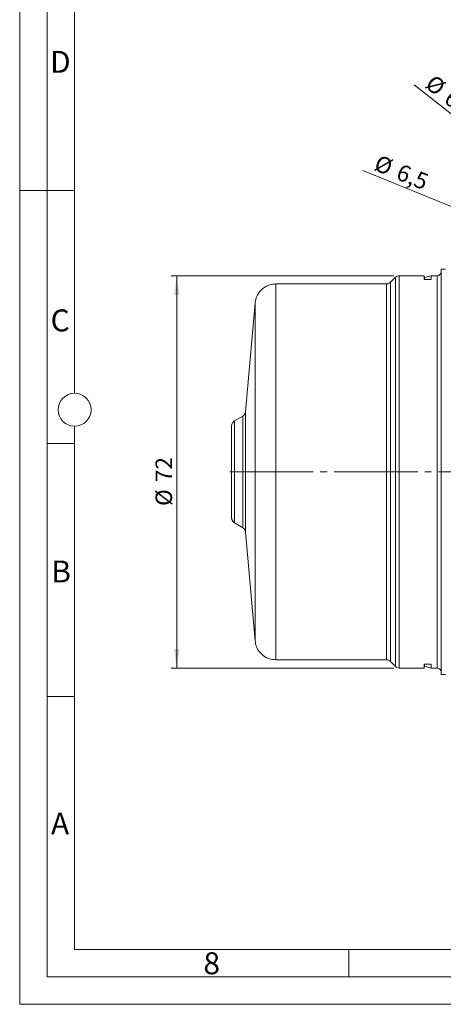
# Model space of a CAD drawing. Units: millimetres. Extents: x 0 to 420, y 0 to 297.
# Drawn here: x 0 to 77, y 0 to 180 of the extents above; entities that cross this region are included whole.
import ezdxf

# ---------------------------------------------------------------- set-up
doc = ezdxf.new("R2010")
doc.units = ezdxf.units.MM
doc.linetypes.add('SLD-Durchgehend', pattern=[0])
doc.linetypes.add('SLD-Punktstrich', pattern=[19.05, 15.24, -1.27, 1.27, -1.27])
doc.styles.add('SLDTEXTSTYLE0', font='ARIAL.TTF', dxfattribs={"width": 0.948})
doc.dimstyles.new('SLDDIMSTYLE2', dxfattribs={"dimtxt": 3, "dimasz": 3.5, "dimexe": 0, "dimexo": 0.0625, "dimgap": 0.75, "dimtad": 1, "dimdec": 1, "dimzin": 12, "dimdsep": 46, "dimtxsty": 'SLDTEXTSTYLE0', "dimsah": 1, "dimcen": 0.09, "dimadec": 0, "dimazin": 0, "dimtfac": 1, "dimtdec": 3, "dimtmove": 0, "dimatfit": 3, "dimfxl": 1, "dimtolj": 1, "dimtzin": 12, "dimarcsym": 0})
doc.dimstyles.new('SLDDIMSTYLE3', dxfattribs={"dimtxt": 3, "dimasz": 3.5, "dimexe": 0, "dimexo": 0.0625, "dimgap": 0.75, "dimtad": 1, "dimdec": 1, "dimzin": 12, "dimdsep": 46, "dimtxsty": 'SLDTEXTSTYLE0', "dimsah": 1, "dimcen": 0.09, "dimadec": 0, "dimazin": 0, "dimtfac": 1, "dimtdec": 3, "dimtmove": 0, "dimatfit": 3, "dimfxl": 1, "dimtolj": 1, "dimtzin": 12, "dimarcsym": 0})
doc.dimstyles.new('SLDDIMSTYLE4', dxfattribs={"dimtxt": 3, "dimasz": 3.5, "dimexe": 0, "dimexo": 0.0625, "dimgap": 0.75, "dimtad": 1, "dimdec": 0, "dimzin": 12, "dimdsep": 46, "dimtxsty": 'SLDTEXTSTYLE0', "dimsah": 1, "dimcen": 0.09, "dimadec": 0, "dimazin": 0, "dimtfac": 1, "dimtdec": 3, "dimtofl": 0, "dimtmove": 0, "dimatfit": 3, "dimfxl": 1, "dimtolj": 1, "dimtzin": 12, "dimarcsym": 0})

# ---------------------------------------------------------------- blocks, each defined once
blk = doc.blocks.new('*D18')
at = {"color": 1, "linetype": 'SLD-Durchgehend', "lineweight": 0}
for q in [(62.59, 152.14), (96.14, 138.44)]:
    blk.add_line((90.12, 140.9), q, dxfattribs=at)
blk.add_solid([(90.12, 140.9), (87.06, 142.64), (86.71, 141.79)], dxfattribs=at)
at = {"color": 1, "linetype": 'SLD-Durchgehend', "lineweight": 0, "char_height": 3, "attachment_point": 1, "rotation": 337.7842, "style": 'SLDTEXTSTYLE0'}
for s, insert in [('%%c', (65.52, 155.11)), ('6,5', (69.56, 153.46))]:
    blk.add_mtext(s, dxfattribs=dict(at, insert=insert))
blk = doc.blocks.new('*D19')
at = {"color": 1, "linetype": 'SLD-Durchgehend', "lineweight": 0}
for q in [(71.93, 167.81), (105.69, 141.15)]:
    blk.add_line((100.58, 145.18), q, dxfattribs=at)
blk.add_arc((103.13, 143.17), 3.25, 107.0955, 158.8006, dxfattribs=at)
blk.add_solid([(100.58, 145.18), (98.12, 147.71), (97.55, 146.99)], dxfattribs=at)
at = {"color": 1, "linetype": 'SLD-Durchgehend', "lineweight": 0, "char_height": 3, "attachment_point": 1, "rotation": 321.7051, "style": 'SLDTEXTSTYLE0'}
for s, insert in [('%%c', (75.57, 169.85)), ('6,5', (79, 167.14))]:
    blk.add_mtext(s, dxfattribs=dict(at, insert=insert))
blk = doc.blocks.new('*D20')
at = {"color": 1, "linetype": 'SLD-Durchgehend', "lineweight": 0}
for p, q in [((68.22, 132.97), (27.63, 132.97)), ((28.63, 132.97), (28.63, 61.37)), ((68.22, 61.37), (27.63, 61.37))]:
    blk.add_line(p, q, dxfattribs=at)
for points in [[(28.63, 132.97), (28.17, 129.47), (29.09, 129.47)], [(28.63, 61.37), (29.09, 64.87), (28.17, 64.87)]]:
    blk.add_solid(points, dxfattribs=at)
at = {"color": 1, "linetype": 'SLD-Durchgehend', "lineweight": 0, "char_height": 3, "attachment_point": 1, "rotation": 90, "style": 'SLDTEXTSTYLE0'}
for s, insert in [('72', (24.77, 95.32)), ('%%c', (24.77, 90.95))]:
    blk.add_mtext(s, dxfattribs=dict(at, insert=insert))

msp = doc.modelspace()

# ---------------------------------------------------------------- linework, layer by layer
at = {"color": 7, "linetype": 'SLD-Durchgehend', "lineweight": 0}
for p, q in [((0, 0), (0, 297)), ((5, 292), (5, 5)), ((10, 185.5), (10, 111.5)), ((5, 148.5), (0, 148.5)), ((10, 148.498), (5, 148.498)), ((76.1349, 61.3662), (76.1349, 132.9662)), ((10, 105.5), (10, 10)), ((10, 102.332), (5, 102.332)), ((10, 56.166), (5, 56.166)), ((10, 10), (410, 10)), ((60, 10), (60, 5)), ((5, 5), (415, 5)), ((0, 0), (420, 0))]:
    msp.add_line(p, q, dxfattribs=at)
at = {"color": 7, "linetype": 'SLD-Durchgehend', "lineweight": 15}
for p, q in [((76.8349, 134.1662), (77.6349, 134.1662)), ((76.8349, 60.1662), (76.8349, 134.1662)), ((46.7041, 131.4662), (46.7041, 131.4662)), ((46.7041, 131.4662), (59.8893, 131.4662)), ((66.8893, 131.4662), (59.8993, 131.4662)), ((67.5964, 131.7591), (68.5106, 132.6733)), ((67.5964, 131.7591), (67.5964, 131.7591)), ((68.5106, 132.6733), (68.5106, 132.6733)), ((69.2177, 132.9662), (69.2177, 132.9662)), ((69.2177, 132.9662), (73.7487, 132.9662)), ((73.8345, 132.646), (73.7487, 132.9662)), ((73.7487, 132.2437), (73.7487, 132.9662)), ((75.0296, 132.2437), (73.7487, 132.2437)), ((73.8345, 132.646), (75.0296, 132.9662)), ((73.8345, 132.2437), (73.8345, 132.646)), ((75.0296, 132.9662), (75.0296, 132.2437)), ((75.0296, 132.9662), (76.1349, 132.9662)), ((41.1803, 108.1282), (42.9186, 127.9974)), ((42.9186, 127.9974), (42.9186, 127.9974)), ((41.1803, 108.1282), (41.1803, 108.1282)), ((39.1349, 106.4549), (40.6841, 107.3493)), ((39.1349, 106.4549), (39.1349, 106.4549)), ((40.6841, 107.3493), (40.6841, 107.3493)), ((67.2213, 97.1662), (71.1349, 97.1662)), ((71.1349, 97.1662), (67.2213, 97.1662)), ((40.6841, 86.9831), (39.1349, 87.8775)), ((39.1349, 87.8775), (39.1349, 87.8775)), ((42.9186, 66.335), (41.1803, 86.2042)), ((59.8893, 62.8662), (46.7041, 62.8662)), ((59.8993, 62.8662), (66.8893, 62.8662)), ((68.5106, 61.6591), (67.5964, 62.5733)), ((69.2177, 61.3662), (69.2177, 61.3662)), ((73.7487, 61.3662), (69.2177, 61.3662)), ((73.7487, 62.0811), (75.0296, 62.0811)), ((73.7487, 61.3662), (73.7487, 62.0811)), ((73.8345, 61.6864), (73.7487, 61.3662)), ((73.8345, 62.0811), (73.8345, 61.6864)), ((73.8345, 61.6864), (75.0296, 61.3662)), ((75.0296, 62.0811), (75.0296, 61.3662)), ((76.1349, 61.3662), (75.0296, 61.3662)), ((77.6349, 60.1662), (76.8349, 60.1662))]:
    msp.add_line(p, q, dxfattribs=at)
at = {"color": 7, "linetype": 'SLD-Punktstrich', "lineweight": 0}
msp.add_line((38.2833, 97.1662), (205.6897, 97.1662), dxfattribs=at)
at = {"color": 7, "linetype": 'SLD-Durchgehend', "lineweight": 15, "flags": 128}
msp.add_lwpolyline([(38.6683, 88.4874), (38.8407, 88.1466), (39.1349, 87.922)], dxfattribs=at)
at = {"color": 7, "linetype": 'SLD-Durchgehend', "lineweight": 0}
msp.add_circle((10, 108.5), 3, dxfattribs=at)
at = {"color": 7, "linetype": 'SLD-Durchgehend', "lineweight": 15}
for centre, start, end in [((76.1349, 133.6662), 270, 0), ((76.1349, 60.6662), 360, 90)]:
    msp.add_arc(centre, 0.7, start, end, dxfattribs=at)
for points, knots in [([(46.7041, 131.4662), (46.3537, 131.4379), (45.6523, 131.3812), (44.6788, 130.9363), (43.8178, 130.2225), (43.144, 129.2221), (42.9937, 128.4055), (42.9186, 127.9974)], [0, 0, 0, 0, 0.18665487, 0.37359237, 0.56026518, 0.78019819, 1, 1, 1, 1]), ([(66.8893, 131.4662), (67.0376, 131.4834), (67.3029, 131.5142), (67.5066, 131.6842), (67.5964, 131.7591)], [0, 0, 0, 0, 0.55922577, 1, 1, 1, 1]), ([(68.5106, 132.6733), (68.6277, 132.766), (68.837, 132.9318), (69.1013, 132.9557), (69.2177, 132.9662)], [0, 0, 0, 0, 0.55922577, 1, 1, 1, 1]), ([(40.6841, 107.3493), (40.7578, 107.4002), (40.9053, 107.5021), (41.1024, 107.7628), (41.1508, 107.9897), (41.1803, 108.1282)], [0, 0, 0, 0, 0.28056176, 0.5610745, 1, 1, 1, 1]), ([(38.6349, 105.5888), (38.6435, 105.6863), (38.6606, 105.8811), (38.8119, 106.2054), (39.0125, 106.3604), (39.1349, 106.4549)], [0, 0, 0, 0, 0.28066851, 0.56127965, 1, 1, 1, 1]), ([(39.1349, 87.8775), (39.0508, 87.9307), (38.9385, 88.0018), (38.8677, 88.1119), (38.8499, 88.1396)], [0, 0, 0, 0, 0.74868634, 1, 1, 1, 1]), ([(41.1803, 86.2042), (41.1653, 86.2926), (41.1353, 86.4693), (40.9823, 86.7581), (40.7971, 86.8979), (40.6841, 86.9831)], [0, 0, 0, 0, 0.28056176, 0.5610745, 1, 1, 1, 1]), ([(42.9186, 66.335), (42.9773, 65.9884), (43.0949, 65.2946), (43.623, 64.3636), (44.4092, 63.5681), (45.4644, 62.9841), (46.291, 62.9055), (46.7041, 62.8662)], [0, 0, 0, 0, 0.18665487, 0.37359237, 0.56026518, 0.78019819, 1, 1, 1, 1]), ([(67.5964, 62.5733), (67.4793, 62.666), (67.27, 62.8318), (67.0058, 62.8557), (66.8893, 62.8662)], [0, 0, 0, 0, 0.559225772, 1, 1, 1, 1]), ([(69.2177, 61.3662), (69.0694, 61.3834), (68.8041, 61.4142), (68.6004, 61.5842), (68.5106, 61.6591)], [0, 0, 0, 0, 0.55922577, 1, 1, 1, 1])]:
    msp.add_open_spline(points, degree=3, knots=knots, dxfattribs=at)
at = {"color": 7, "linetype": 'SLD-Durchgehend', "lineweight": 0}
for points in [[(46.7041, 131.4662), (46.7041, 131.4088), (46.7041, 131.294), (46.7041, 130.3808), (46.7041, 128.9417), (46.7041, 126.9477), (46.7041, 124.4474), (46.7041, 121.4797), (46.7041, 118.0963), (46.7041, 114.3548), (46.7041, 110.3193), (46.7041, 106.0589), (46.7041, 101.6463), (46.7041, 97.1572), (46.7041, 92.6681), (46.7041, 88.256), (46.7041, 83.9964), (46.7041, 79.962), (46.7041, 76.2218), (46.7041, 72.8399), (46.7041, 69.874), (46.7041, 67.3756), (46.7041, 65.3838), (46.7041, 63.9469), (46.7041, 63.036), (46.7041, 62.9228), (46.7041, 62.8662)], [(67.5964, 62.5733), (67.5964, 62.6304), (67.5964, 62.7446), (67.5964, 63.6632), (67.5964, 65.1124), (67.5964, 67.1212), (67.5964, 69.6409), (67.5964, 72.6322), (67.5964, 76.0429), (67.5964, 79.815), (67.5964, 83.8839), (67.5964, 88.18), (67.5964, 92.6297), (67.5964, 97.1571), (67.5964, 101.6846), (67.5964, 106.1348), (67.5964, 110.4316), (67.5964, 114.5016), (67.5964, 118.275), (67.5964, 121.6873), (67.5964, 124.6804), (67.5964, 127.2021), (67.5964, 129.213), (67.5964, 130.6645), (67.5964, 131.5854), (67.5964, 131.7012), (67.5964, 131.7591)], [(68.5106, 61.6591), (68.5106, 61.7177), (68.5106, 61.8349), (68.5106, 62.7778), (68.5106, 64.2653), (68.5106, 66.3272), (68.5106, 68.9135), (68.5106, 71.9838), (68.5106, 75.4847), (68.5106, 79.3565), (68.5106, 83.5329), (68.5106, 87.9425), (68.5106, 92.5098), (68.5106, 97.1568), (68.5106, 101.804), (68.5106, 106.3718), (68.5106, 110.7822), (68.5106, 114.9597), (68.5106, 118.8328), (68.5106, 122.3353), (68.5106, 125.4075), (68.5106, 127.9958), (68.5106, 130.06), (68.5106, 131.5498), (68.5106, 132.495), (68.5106, 132.6139), (68.5106, 132.6733)], [(69.2177, 61.3662), (69.2177, 61.4253), (69.2177, 61.5435), (69.2177, 62.4941), (69.2177, 63.9939), (69.2177, 66.0728), (69.2177, 68.6804), (69.2177, 71.7761), (69.2177, 75.3059), (69.2177, 79.2096), (69.2177, 83.4204), (69.2177, 87.8664), (69.2177, 92.4714), (69.2177, 97.1568), (69.2177, 101.8423), (69.2177, 106.4478), (69.2177, 110.8945), (69.2177, 115.1065), (69.2177, 119.0116), (69.2177, 122.5429), (69.2177, 125.6405), (69.2177, 128.2501), (69.2177, 130.3313), (69.2177, 131.8334), (69.2177, 132.7865), (69.2177, 132.9063), (69.2177, 132.9662)], [(42.9186, 66.335), (42.9186, 66.3859), (42.9186, 66.4877), (42.9186, 67.3064), (42.9186, 68.598), (42.9186, 70.3884), (42.9186, 72.6341), (42.9186, 75.3001), (42.9186, 78.3399), (42.9186, 81.7018), (42.9186, 85.3282), (42.9186, 89.1571), (42.9186, 93.123), (42.9186, 97.1581), (42.9186, 101.1933), (42.9186, 105.1596), (42.9186, 108.9891), (42.9186, 112.6165), (42.9186, 115.9796), (42.9186, 119.0208), (42.9186, 121.6884), (42.9186, 123.9359), (42.9186, 125.7282), (42.9186, 127.0218), (42.9186, 127.8426), (42.9186, 127.9458), (42.9186, 127.9974)], [(41.1803, 108.1282), (41.1803, 108.087), (41.1803, 108.0047), (41.1803, 107.352), (41.1803, 106.3382), (41.1803, 104.964), (41.1803, 103.2924), (41.1803, 101.3848), (41.1803, 99.3154), (41.1803, 97.1633), (41.1803, 95.0114), (41.1803, 92.9422), (41.1803, 91.0352), (41.1803, 89.3643), (41.1803, 87.991), (41.1803, 86.9782), (41.1803, 86.3266), (41.1803, 86.245), (41.1803, 86.2042)], [(39.1349, 106.4549), (39.1349, 106.42), (39.1349, 106.3502), (39.1349, 105.7972), (39.1349, 104.9382), (39.1349, 103.7737), (39.1349, 102.3572), (39.1349, 100.7409), (39.1349, 98.9873), (39.1349, 97.1637), (39.1349, 95.3403), (39.1349, 93.587), (39.1349, 91.9711), (39.1349, 90.5552), (39.1349, 89.3915), (39.1349, 88.5333), (39.1349, 87.9812), (39.1349, 87.9121), (39.1349, 87.8775)], [(40.6841, 107.3493), (40.6841, 107.3111), (40.6841, 107.2346), (40.6841, 106.6283), (40.6841, 105.6865), (40.6841, 104.4099), (40.6841, 102.8571), (40.6841, 101.0851), (40.6841, 99.1627), (40.6841, 97.1635), (40.6841, 95.1645), (40.6841, 93.2423), (40.6841, 91.4708), (40.6841, 89.9187), (40.6841, 88.6429), (40.6841, 87.7021), (40.6841, 87.0968), (40.6841, 87.021), (40.6841, 86.9831)]]:
    msp.add_open_spline(points, degree=3, dxfattribs=at)
msp.add_open_spline([(66.8893, 62.8662), (66.8893, 62.8662), (66.8893, 62.8659), (66.8893, 63.0624), (66.8893, 63.9402), (66.8893, 65.3865), (66.8893, 67.3766), (66.8893, 69.8764), (66.8893, 72.8431), (66.8893, 76.226), (66.8893, 79.9672), (66.8893, 84.0026), (66.8893, 88.2633), (66.8893, 92.6763), (66.8893, 97.1662), (66.8893, 101.6561), (66.8893, 106.0691), (66.8893, 110.3298), (66.8893, 114.3652), (66.8893, 118.1064), (66.8893, 121.4893), (66.8893, 124.4562), (66.8893, 126.9553), (66.8893, 128.9473), (66.8893, 130.3843), (66.8893, 131.2953), (66.8893, 131.4092), (66.8893, 131.4662)], degree=3, knots=[0, 0, 0, 0, 0.00008375, 0.04175041, 0.08341707, 0.12508373, 0.16675039, 0.20841705, 0.25008371, 0.29175037, 0.33341703, 0.37508369, 0.41675035, 0.458417, 0.50008366, 0.54175032, 0.58341698, 0.62508364, 0.6667503, 0.70841696, 0.75008362, 0.79175028, 0.83341694, 0.8750836, 0.9167224, 0.9583612, 1, 1, 1, 1], dxfattribs=at)
at = {"color": 7, "linetype": 'SLD-Durchgehend', "lineweight": 15}
for points, degree in [([(38.6349, 105.5888), (38.6349, 105.5572), (38.6349, 105.4939), (38.6349, 104.9923), (38.6349, 104.2131), (38.6349, 103.1569), (38.6349, 101.8721), (38.6349, 100.406), (38.6349, 98.8156), (38.6349, 97.1617), (38.6349, 95.5081), (38.6349, 93.9181), (38.6349, 92.4529), (38.6349, 91.1692), (38.6349, 90.1144), (38.6349, 89.3367), (38.6349, 88.8367), (38.6349, 88.7746), (38.6349, 88.7436)], 3), ([(38.7181, 88.3889), (38.6349, 88.7436)], 1)]:
    msp.add_open_spline(points, degree=degree, dxfattribs=at)

# ---------------------------------------------------------------- texts
at = {"color": 7, "linetype": 'Continuous', "lineweight": 0, "char_height": 4, "attachment_point": 1, "style": 'SLDTEXTSTYLE0'}
for s, insert in [('D', (5.5397, 173.9896)), ('C', (5.6317, 126.8055)), ('B', (5.7623, 80.9896)), ('A', (5.7029, 34.9896)), ('8', (33.5, 9.4896))]:
    msp.add_mtext(s, dxfattribs=dict(at, insert=insert))

# ---------------------------------------------------------------- dimensions: what is measured, and where the dimension line sits
at = {"color": 1, "linetype": 'SLD-Durchgehend', "lineweight": 0}
for p1, p2, dimstyle, picture, middle in [((105.6867, 141.1512), (100.583, 145.1812), 'SLDDIMSTYLE3', '*D19', (77.0757, 163.7428)), ((96.145, 138.4368), (90.1248, 140.8956), 'SLDDIMSTYLE2', '*D18', (68.6412, 149.6698))]:
    dim = msp.add_diameter_dim_2p(p1=p1, p2=p2, dimstyle=dimstyle, dxfattribs=at)
    dim.commit()
    dim.dimension.update_dxf_attribs({"geometry": picture, "text_midpoint": middle, "dimtype": 163})
dim = msp.add_linear_dim(base=(28.6336, 61.3662), p1=(69.2177, 132.9662), p2=(69.2177, 61.3662), angle=90, text='%%c<>', dimstyle='SLDDIMSTYLE4', dxfattribs=at)
dim.commit()
dim.dimension.update_dxf_attribs({"geometry": '*D20', "text_midpoint": (28.6336, 95.424), "dimtype": 160})

doc.saveas('drawing.dxf')
